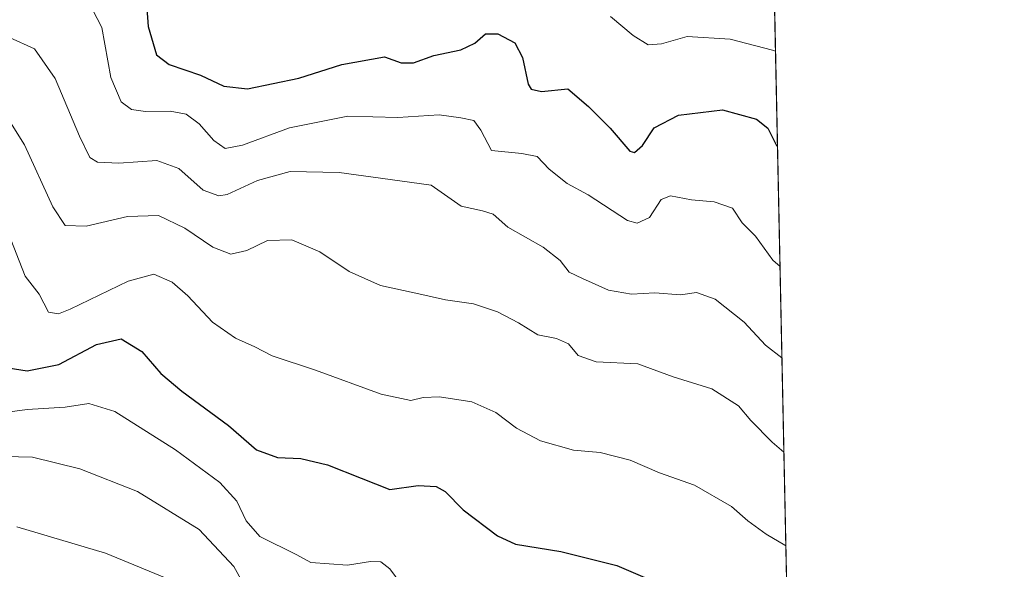
# Model space of a CAD drawing. Units: metres. Extents: x 641797 to 645263, y 4718311 to 4720700.
# Drawn here: x 645073 to 645263, y 4720387 to 4720492 of the extents above; entities that cross this region are included whole.
import ezdxf

# ---------------------------------------------------------------- set-up
doc = ezdxf.new("R2010")
doc.units = ezdxf.units.M
doc.header["$MEASUREMENT"] = 0
for name, color, linetype, lineweight in [('Comarca CxS', 21, 'Continuous', 0), ('Comunidad Autónoma CxS', 142, 'Continuous', 0), ('Curva de nivel maestra', 30, 'Continuous', 30), ('Curva de nivel normal', 30, 'Continuous', 0), ('Matorral CxS', 135, 'Continuous', 0), ('Municipio CxS', 4, 'Continuous', 0), ('Provincia CxS', 1, 'Continuous', 0)]:
    doc.layers.add(name, color=color, linetype=linetype, lineweight=lineweight)

msp = doc.modelspace()

# ---------------------------------------------------------------- linework, layer by layer
at = {"layer": 'Comarca CxS', "color": 21, "linetype": 'Continuous', "lineweight": 0, "flags": 128}
msp.add_lwpolyline([(645262.5100010931, 4718386.389982803), (641844.3600010681, 4718315.579982803), (641797.0700010684, 4720628.969982778), (641816.3890111073, 4720629.370351193), (642014.4489000011, 4720633.474799999), (642281.9908999987, 4720639.018999999), (642316.0687200146, 4720639.72511603), (642379.6641691248, 4720641.042998863), (642482.0679000001, 4720643.165200001), (642730.8219999995, 4720648.320000002), (642759.6859015573, 4720648.918101646), (643277.5892999994, 4720659.6506), (643329.9257000006, 4720660.735200001), (643410.1847999992, 4720662.3983), (643485.8959618645, 4720663.967205972), (643531.3398459179, 4720664.908928015), (643778.147200962, 4720670.023453556), (644109.7947197848, 4720676.896104542), (644639.1794, 4720687.866499999), (645125.793999999, 4720697.950499999), (645214.0800010936, 4720699.779982778), (645214.3452999997, 4720687.108899998), (645215.5790999989, 4720628.173199999), (645231.0578203134, 4719888.788506271)], close=True, dxfattribs=at)
at = {"layer": 'Comunidad Autónoma CxS', "color": 142, "linetype": 'Continuous', "lineweight": 0, "flags": 128}
msp.add_lwpolyline([(645262.5100010931, 4718386.389982803), (641844.3600010681, 4718315.579982803), (641797.0700010684, 4720628.969982778), (641816.3890111073, 4720629.370351193), (642014.4489000011, 4720633.474799999), (642281.9908999987, 4720639.018999999), (642316.0687200146, 4720639.72511603), (642379.6641691248, 4720641.042998863), (642482.0679000001, 4720643.165200001), (642730.8219999995, 4720648.320000002), (642759.6859015573, 4720648.918101646), (643277.5892999994, 4720659.6506), (643329.9257000006, 4720660.735200001), (643410.1847999992, 4720662.3983), (643485.8959618645, 4720663.967205972), (643531.3398459179, 4720664.908928015), (643778.147200962, 4720670.023453556), (644109.7947197848, 4720676.896104542), (644639.1794, 4720687.866499999), (645125.793999999, 4720697.950499999), (645214.0800010936, 4720699.779982778), (645214.3452999997, 4720687.108899998), (645215.5790999989, 4720628.173199999), (645231.0578203134, 4719888.788506271)], close=True, dxfattribs=at)
at = {"layer": 'Curva de nivel maestra', "color": 30, "linetype": 'Continuous', "lineweight": 30, "flags": 128}
for points, elevation in [([(645097.3099999997, 4720500.2401), (645098.0199999996, 4720490.690099999), (645099.6600000003, 4720485.220100001), (645102.04, 4720483.4001), (645108.0800000001, 4720481.360099999), (645112.5800000001, 4720479.2601), (645117.1299999999, 4720478.7401), (645127, 4720480.7401), (645135.2100000001, 4720483.4001), (645143.4100000003, 4720484.880100001), (645146.6299999999, 4720483.6801), (645149.0099999999, 4720483.710100001), (645152.9400000004, 4720485.100099999), (645158.0999999996, 4720486.210100001), (645160.8099999997, 4720487.450099999), (645162.8099999997, 4720489.300100001), (645165.1799999997, 4720489.2501), (645168.5, 4720487.520099999), (645169.9400000004, 4720484.710100001), (645171.0199999996, 4720479.640100001), (645171.6100000005, 4720478.640100001), (645173.6200000001, 4720478.190099999), (645178.6399999997, 4720478.690099999), (645182.5999999996, 4720475.3201), (645186.7999999998, 4720471.1601), (645190.54, 4720466.770099999), (645191.4800000006, 4720466.520099999), (645192.9800000006, 4720467.840100001), (645195.2199999997, 4720471.2601), (645199.9299999997, 4720473.640100001), (645208.3499999996, 4720474.6801), (645214.8899999997, 4720472.920100001), (645217.0899999999, 4720471.140100001), (645218.7699999996, 4720467.8201), (645218.9390000004, 4720467.678400001)], 500), ([(645069.4800000006, 4720425.4001), (645074.7599999999, 4720424.620100001), (645080.8600000005, 4720425.840100001), (645088.0800000001, 4720429.630100001), (645092.8200000003, 4720430.770099999), (645096.8200000003, 4720428.3201), (645100.4699999997, 4720424.110099999), (645104.4800000006, 4720420.690099999), (645113.4699999997, 4720414.110099999), (645118.8200000003, 4720409.420100001), (645122.9000000004, 4720407.950099999), (645127.3700000001, 4720407.780099999), (645132.5, 4720406.550100001), (645138.9400000004, 4720403.9801), (645144.4400000004, 4720401.8201), (645149.9199999999, 4720402.620100001), (645153.3799999999, 4720402.4301), (645155.0599999997, 4720401.440099999), (645158.5599999997, 4720397.950099999), (645165.1699999999, 4720392.960100001), (645168.5899999999, 4720391.3201), (645177.3399999999, 4720389.9301), (645188.0999999996, 4720387.220100001), (645196.5599999997, 4720383.620100001)], 525)]:
    msp.add_lwpolyline(points, dxfattribs=dict(at, elevation=elevation))
at = {"layer": 'Curva de nivel normal', "color": 30, "linetype": 'Continuous', "lineweight": 0, "flags": 128}
for points, elevation in [([(645086.3799999999, 4720495.860099999), (645089.0999999996, 4720490.460100001), (645090.8799999999, 4720480.920100001), (645092.8200000003, 4720476.210100001), (645094.8200000003, 4720474.7401), (645097.4900000002, 4720474.340100001), (645102.2400000002, 4720474.440099999), (645105.3200000003, 4720473.880100001), (645107.8399999999, 4720472.020099999), (645110.6399999997, 4720468.8201), (645112.8200000003, 4720467.2601), (645116.1500000004, 4720467.9001), (645125.1500000004, 4720471.2301), (645136.3600000005, 4720473.440099999), (645145.9900000002, 4720473.220100001), (645153.9299999997, 4720473.700099999), (645158.0899999999, 4720473.130100001), (645160.5800000001, 4720472.6501), (645161.9400000004, 4720470.800100001), (645164.0099999999, 4720466.880100001), (645169.8099999997, 4720466.3201), (645172.79, 4720465.7501), (645175.0800000001, 4720463.3201), (645178.5499999998, 4720460.530099999), (645182.5700000003, 4720458.360099999), (645190.1299999999, 4720453.4801), (645191.9900000002, 4720452.950099999), (645194.3499999996, 4720454.040100001), (645196.5800000001, 4720457.450099999), (645198.3799999999, 4720458.210100001), (645202.4400000004, 4720457.4301), (645206.7599999999, 4720457.040100001), (645210.3200000003, 4720455.8201), (645212.1200000001, 4720452.970100001), (645214.7100000001, 4720450.4301), (645218.0300000003, 4720445.8201), (645219.4214000005, 4720444.633400001)], 505), ([(645186.8799999999, 4720492.590100001), (645191.2199999997, 4720488.9301), (645194.0999999996, 4720487.1501), (645196.6799999997, 4720487.340100001), (645201.5599999997, 4720488.7401), (645209.8399999999, 4720488.2601), (645217.9800000006, 4720486.140100001), (645218.5566999996, 4720485.936699999)], 495), ([(645071.3799999999, 4720488.5701), (645076.1900000004, 4720486.380100001), (645080.1299999999, 4720480.700099999), (645084.8099999997, 4720469.640100001), (645086.79, 4720465.520099999), (645088.3099999997, 4720464.640100001), (645092.4000000004, 4720464.420100001), (645099.7000000002, 4720464.9801), (645103.9199999999, 4720463.420100001), (645108.5999999996, 4720459.2601), (645111.5999999996, 4720458.1801), (645113.2300000006, 4720458.440099999), (645119.0599999997, 4720461.1501), (645125.2800000003, 4720462.8301), (645134.75, 4720462.6801), (645144.4900000002, 4720461.3201), (645152.4100000003, 4720460.2601), (645158.1600000003, 4720456.200099999), (645162.2800000003, 4720455.3301), (645164.2800000003, 4720454.6601), (645167.1399999997, 4720452.200099999), (645173.9100000003, 4720448.300100001), (645177.1500000004, 4720445.800100001), (645178.8799999999, 4720443.540100001), (645181.4800000006, 4720442.300100001), (645186.4800000006, 4720440.0801), (645190.8799999999, 4720439.300100001), (645195.4000000004, 4720439.5801), (645200.2800000003, 4720439.1601), (645203.3700000001, 4720439.630100001), (645206.9900000002, 4720438.380100001), (645212.5499999998, 4720433.940099999), (645216.5999999996, 4720429.5101), (645219.7889, 4720427.0789)], 510), ([(645220.1668999996, 4720409.021400001), (645217.9000000004, 4720410.920100001), (645213.8300000001, 4720415.040100001), (645211.4199999999, 4720417.870100001), (645206.3300000001, 4720421.170100001), (645198.8899999997, 4720423.460100001), (645192.0800000001, 4720425.920100001), (645184.1100000005, 4720426.340100001), (645180.6600000003, 4720427.5601), (645178.7699999996, 4720429.7501), (645176.4800000006, 4720430.780099999), (645172.8899999997, 4720431.530099999), (645169.2000000002, 4720433.840100001), (645165.1500000004, 4720435.9001), (645160.54, 4720437.440099999), (645155.1500000004, 4720438.210100001), (645150.0300000003, 4720439.390100001), (645142.6399999997, 4720440.9901), (645136.6299999999, 4720443.6801), (645131.04, 4720447.420100001), (645125.6200000001, 4720449.7301), (645120.9299999997, 4720449.5801), (645117.0099999999, 4720447.710100001), (645113.9400000004, 4720446.960100001), (645110.4500000002, 4720448.300100001), (645105.0599999997, 4720451.9801), (645100, 4720454.380100001), (645094.0599999997, 4720454.2401), (645086.0899999999, 4720452.3301), (645082.0899999999, 4720452.470100001), (645079.6900000004, 4720456.0601), (645074.2599999999, 4720467.950099999), (645070.9600000001, 4720473.270099999)], 515), ([(645071.0899999999, 4720451.290100001), (645074.4199999999, 4720442.790100001), (645077.0599999997, 4720439.340100001), (645078.9000000004, 4720435.840100001), (645080.8200000003, 4720435.530099999), (645083.0700000003, 4720436.460100001), (645094.1600000003, 4720441.800100001), (645099.1399999997, 4720443.130100001), (645102.6100000005, 4720441.640100001), (645105.6399999997, 4720439.020099999), (645110.3799999999, 4720433.950099999), (645114.7800000003, 4720430.880100001), (645118.4900000002, 4720429.1801), (645121.8499999996, 4720427.4801), (645130.1600000003, 4720424.7301), (645142.8200000003, 4720420.110099999), (645148.4900000002, 4720418.9001), (645150.8700000001, 4720419.5001), (645154, 4720419.610099999), (645160.1900000004, 4720418.640100001), (645164.8099999997, 4720416.600099999), (645168.8099999997, 4720413.610099999), (645173.3899999997, 4720411.190099999), (645179.7400000002, 4720409.4001), (645184.8700000001, 4720408.950099999), (645190.6399999997, 4720407.440099999), (645196.2599999999, 4720405.0001), (645202.9600000001, 4720402.6801), (645210.0899999999, 4720398.550100001), (645213.2199999997, 4720395.800100001), (645216.7800000003, 4720393.2301), (645220.3700000001, 4720391.140100001), (645220.5432000002, 4720391.046599999)], 520), ([(645067.6299999999, 4720416.2501), (645074.8099999997, 4720417.1801), (645082.0700000003, 4720417.610099999), (645086.5999999996, 4720418.3201), (645091.5999999996, 4720416.8101), (645103.25, 4720409.460100001), (645111.79, 4720403.170100001), (645115.0700000003, 4720399.610099999), (645116.8600000005, 4720395.840100001), (645119.4800000006, 4720392.790100001), (645126.5899999999, 4720389.3101), (645129.3099999997, 4720387.8101), (645136.3399999999, 4720387.3201), (645140.7599999999, 4720387.9801), (645142.7400000002, 4720387.970100001), (645144.4500000002, 4720386.600099999), (645146.6100000005, 4720383.670100001)], 530), ([(645118.1500000004, 4720380.4301), (645114.4699999997, 4720387.0701), (645107.8099999997, 4720394.140100001), (645095.9500000002, 4720401.420100001), (645084.9199999999, 4720405.8101), (645075.8300000001, 4720408.0001), (645070.4400000004, 4720408.190099999)], 535), ([(645103.6699999999, 4720383.940099999), (645089.8099999997, 4720389.600099999), (645072.7999999998, 4720394.690099999)], 540)]:
    msp.add_lwpolyline(points, dxfattribs=dict(at, elevation=elevation))
at = {"layer": 'Matorral CxS', "color": 135, "linetype": 'Continuous', "lineweight": 0, "extrusion": (-0.005432591175962382, 0.2595029022650983, 0.9657270477050468), "elevation": 1221952.253006199, "flags": 128}
msp.add_lwpolyline([(-743877.0857588903, -4544556.81047784), (-743877.0857588903, -4544411.545279912)], dxfattribs=at)
at = {"layer": 'Matorral CxS', "color": 135, "linetype": 'Continuous', "lineweight": 0}
msp.add_polyline3d([(644840.6649000002, 4720523.902100001, 510.3614999999991), (644861.5597000001, 4720525.8015, 506.5056000000041), (644886.2536000004, 4720528.3343, 502.0078999999969), (644910.9473000001, 4720530.233700001, 500.1330000000017), (644936.9074999997, 4720528.967300001, 497.6266000000033), (644951.4708000004, 4720528.967300001, 496.2507999999943), (644969.1993000006, 4720522.635700001, 498.1379000000015), (644988.8277000004, 4720514.4045, 502.2186999999976), (645003.3907000005, 4720504.273700001, 507.2020000000048), (645012.8881000001, 4720497.308900001, 510.2546000000002), (645028.7175000003, 4720494.7763, 510.1315999999933), (645041.3810000002, 4720495.409299999, 507.8083000000043), (645068.5708999997, 4720493.024900001, 506.6100000000006), (645073.8749000002, 4720499.842900001, 504.7875000000058), (645100.3304000003, 4720504.652899999, 497.718200000003), (645123.1782999998, 4720513.070499999, 490.5369000000064), (645141.2164000003, 4720516.6779, 489.1836999999941), (645170.0767000001, 4720515.475500001, 488.1999999999971), (645186.9118999997, 4720514.2729, 487.5739000000031), (645216.9749999996, 4720509.462900001, 488.3129000000045), (645218.0623000005, 4720509.553500001, 488.2639000000054), (645222.9178999999, 4720277.615300001, 560.0293999999994)], dxfattribs=at)
at = {"layer": 'Municipio CxS', "color": 4, "linetype": 'Continuous', "lineweight": 0, "flags": 128}
msp.add_lwpolyline([(644109.7947197848, 4720676.896104542), (644639.1794, 4720687.866499999), (645125.793999999, 4720697.950499999), (645214.0800010936, 4720699.779982778), (645214.3452999997, 4720687.108899998), (645215.5790999989, 4720628.173199999), (645231.0578203134, 4719888.788506271)], dxfattribs=at)
at = {"layer": 'Provincia CxS', "color": 1, "linetype": 'Continuous', "lineweight": 0, "flags": 128}
msp.add_lwpolyline([(645262.5100010931, 4718386.389982803), (641844.3600010681, 4718315.579982803), (641797.0700010684, 4720628.969982778), (641816.3890111073, 4720629.370351193), (642014.4489000011, 4720633.474799999), (642281.9908999987, 4720639.018999999), (642316.0687200146, 4720639.72511603), (642379.6641691248, 4720641.042998863), (642482.0679000001, 4720643.165200001), (642730.8219999995, 4720648.320000002), (642759.6859015573, 4720648.918101646), (643277.5892999994, 4720659.6506), (643329.9257000006, 4720660.735200001), (643410.1847999992, 4720662.3983), (643485.8959618645, 4720663.967205972), (643531.3398459179, 4720664.908928015), (643778.147200962, 4720670.023453556), (644109.7947197848, 4720676.896104542), (644639.1794, 4720687.866499999), (645125.793999999, 4720697.950499999), (645214.0800010936, 4720699.779982778), (645214.3452999997, 4720687.108899998), (645215.5790999989, 4720628.173199999), (645231.0578203134, 4719888.788506271)], close=True, dxfattribs=at)

doc.saveas('drawing.dxf')
